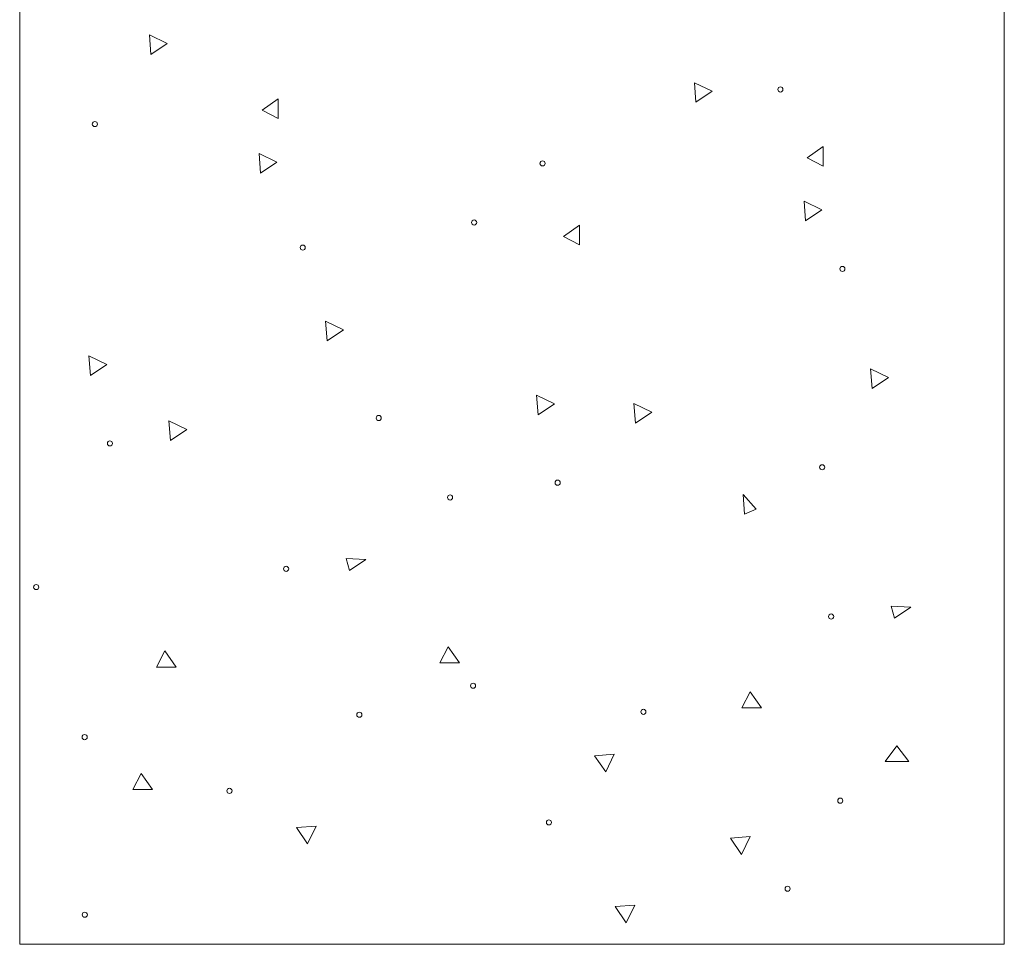
# Model space of a CAD drawing. Units: millimetres. Extents: x 0 to 420, y 0 to 297.
# Drawn here: x 108 to 118, y 151 to 161 of the extents above; entities that cross this region are included whole.
import ezdxf

# ---------------------------------------------------------------- set-up
doc = ezdxf.new("R2010")
doc.units = ezdxf.units.MM
doc.header["$MEASUREMENT"] = 0
doc.layers.add('Layer 1', color=7, linetype='Continuous', lineweight=0)

# ---------------------------------------------------------------- blocks, each defined once
blk = doc.blocks.new('Block_0')
at = {"layer": 'Layer 1', "color": 18, "lineweight": 13, "true_color": 0x000000}
for p, q in [((108.074, 163.2471), (108.074, 151.2477)), ((118.0736, 163.2471), (118.0736, 151.2477)), ((109.5726, 160.3942), (109.3919, 160.4814)), ((109.3919, 160.4814), (109.4067, 160.282)), ((109.4067, 160.282), (109.5726, 160.3942)), ((114.927, 159.9967), (114.9418, 159.7973)), ((115.1073, 159.9095), (114.927, 159.9967)), ((114.9418, 159.7973), (115.1073, 159.9095)), ((110.6995, 159.8329), (110.5361, 159.7173)), ((110.6995, 159.6331), (110.6995, 159.8329)), ((110.5361, 159.7173), (110.6995, 159.6331)), ((116.2346, 159.3482), (116.0712, 159.2326)), ((116.2346, 159.1483), (116.2346, 159.3482)), ((110.686, 159.1907), (110.5057, 159.2779)), ((110.5057, 159.2779), (110.5205, 159.0785)), ((116.0712, 159.2326), (116.2346, 159.1483)), ((110.5205, 159.0785), (110.686, 159.1907)), ((116.0403, 158.7932), (116.0556, 158.5938)), ((116.2211, 158.706), (116.0403, 158.7932)), ((116.0556, 158.5938), (116.2211, 158.706)), ((113.759, 158.5502), (113.596, 158.4346)), ((113.759, 158.3499), (113.759, 158.5502)), ((113.596, 158.4346), (113.759, 158.3499)), ((111.3612, 157.4872), (111.1809, 157.5744)), ((111.1809, 157.5744), (111.1957, 157.375)), ((111.1957, 157.375), (111.3612, 157.4872)), ((108.7772, 157.223), (108.7924, 157.0236)), ((108.958, 157.1358), (108.7772, 157.223)), ((108.7924, 157.0236), (108.958, 157.1358)), ((116.7155, 157.0901), (116.7308, 156.8903)), ((116.8963, 157.0029), (116.7155, 157.0901)), ((116.7308, 156.8903), (116.8963, 157.0029)), ((113.3238, 156.8238), (113.339, 156.6244)), ((113.5045, 156.7366), (113.3238, 156.8238)), ((113.339, 156.6244), (113.5045, 156.7366)), ((114.3123, 156.7383), (114.3271, 156.5389)), ((114.4926, 156.6511), (114.3123, 156.7383)), ((114.3271, 156.5389), (114.4926, 156.6511)), ((109.7703, 156.4746), (109.5896, 156.5618)), ((109.5896, 156.5618), (109.6048, 156.3624)), ((109.6048, 156.3624), (109.7703, 156.4746)), ((115.4206, 155.8146), (115.4354, 155.6152)), ((115.5535, 155.6652), (115.4206, 155.8146)), ((115.4354, 155.6152), (115.5535, 155.6652)), ((111.5898, 155.1567), (111.39, 155.1652)), ((111.39, 155.1652), (111.4243, 155.0446)), ((111.4243, 155.0446), (111.5898, 155.1567)), ((117.1249, 154.6724), (116.9251, 154.6805)), ((116.9251, 154.6805), (116.9594, 154.5598)), ((116.9594, 154.5598), (117.1249, 154.6724)), ((109.5472, 154.2263), (109.4626, 154.0633)), ((109.6628, 154.0633), (109.5472, 154.2263)), ((112.4242, 154.269), (112.34, 154.1056)), ((112.5398, 154.1056), (112.4242, 154.269)), ((112.34, 154.1056), (112.5398, 154.1056)), ((109.4626, 154.0633), (109.6628, 154.0633)), ((115.4925, 153.8122), (115.4083, 153.6493)), ((115.6081, 153.6493), (115.4925, 153.8122)), ((115.4083, 153.6493), (115.6081, 153.6493)), ((116.9831, 153.2623), (116.8629, 153.1027)), ((117.1033, 153.1027), (116.9831, 153.2623)), ((114.1125, 153.1777), (113.9131, 153.1628)), ((113.9131, 153.1628), (114.0253, 152.9973)), ((114.0253, 152.9973), (114.1125, 153.1777)), ((116.8629, 153.1027), (117.1033, 153.1027)), ((109.3085, 152.9817), (109.2238, 152.8187)), ((109.424, 152.8187), (109.3085, 152.9817)), ((109.2238, 152.8187), (109.424, 152.8187)), ((111.0848, 152.4487), (110.8854, 152.4339)), ((110.8854, 152.4339), (110.9976, 152.2683)), ((110.9976, 152.2683), (111.0848, 152.4487)), ((115.4934, 152.3407), (115.294, 152.3255)), ((115.294, 152.3255), (115.4062, 152.16)), ((115.4062, 152.16), (115.4934, 152.3407)), ((114.3216, 151.6465), (114.1222, 151.6316)), ((114.1222, 151.6316), (114.2344, 151.4661)), ((114.2344, 151.4661), (114.3216, 151.6465)), ((108.074, 151.2477), (118.0736, 151.2477))]:
    blk.add_line(p, q, dxfattribs=at)
for points in [[(115.7732, 159.9281), (115.7734, 159.9137), (115.785, 159.9021), (115.7994, 159.9021), (115.8137, 159.9021), (115.8254, 159.9137), (115.8254, 159.928), (115.8254, 159.9424), (115.8137, 159.9541), (115.7994, 159.9541), (115.785, 159.9541), (115.7734, 159.9424), (115.7734, 159.928)], [(108.8115, 159.5768), (108.8115, 159.5622), (108.8231, 159.5506), (108.8375, 159.5506), (108.8519, 159.5506), (108.8635, 159.5622), (108.8635, 159.5766), (108.8635, 159.5909), (108.8519, 159.6026), (108.8375, 159.6026), (108.8231, 159.6026), (108.8115, 159.5909), (108.8115, 159.5766)], [(113.3581, 159.1776), (113.3582, 159.1631), (113.3698, 159.1514), (113.3842, 159.1514), (113.3985, 159.1514), (113.4102, 159.1631), (113.4102, 159.1774), (113.4102, 159.1918), (113.3985, 159.2034), (113.3842, 159.2034), (113.3698, 159.2034), (113.3582, 159.1918), (113.3582, 159.1774)], [(112.663, 158.5769), (112.6631, 158.5625), (112.6747, 158.5509), (112.6891, 158.5509), (112.7035, 158.5509), (112.7151, 158.5625), (112.7151, 158.5769), (112.7151, 158.5912), (112.7035, 158.6029), (112.6891, 158.6029), (112.6747, 158.6029), (112.6631, 158.5912), (112.6631, 158.5769)], [(110.9222, 158.3224), (110.9223, 158.308), (110.9339, 158.2963), (110.9483, 158.2963), (110.9626, 158.2963), (110.9743, 158.308), (110.9743, 158.3223), (110.9743, 158.3367), (110.9626, 158.3483), (110.9483, 158.3483), (110.9339, 158.3483), (110.9223, 158.3367), (110.9223, 158.3223)], [(116.4035, 158.1057), (116.4036, 158.0913), (116.4152, 158.0797), (116.4296, 158.0797), (116.4439, 158.0797), (116.4556, 158.0913), (116.4556, 158.1057), (116.4556, 158.12), (116.4439, 158.1317), (116.4296, 158.1317), (116.4152, 158.1317), (116.4036, 158.12), (116.4036, 158.1057)], [(111.694, 156.5918), (111.694, 156.5775), (111.7056, 156.5659), (111.72, 156.5659), (111.7344, 156.5659), (111.746, 156.5775), (111.746, 156.5919), (111.746, 156.6062), (111.7344, 156.6179), (111.72, 156.6179), (111.7056, 156.6179), (111.694, 156.6062), (111.694, 156.5919)], [(108.9647, 156.334), (108.9648, 156.3198), (108.9765, 156.3081), (108.9908, 156.3081), (109.0052, 156.3081), (109.0168, 156.3198), (109.0168, 156.3341), (109.0168, 156.3485), (109.0052, 156.3601), (108.9908, 156.3601), (108.9765, 156.3601), (108.9648, 156.3485), (108.9648, 156.3341)], [(116.1978, 156.0919), (116.1979, 156.0777), (116.2095, 156.066), (116.2239, 156.066), (116.2383, 156.066), (116.2499, 156.0777), (116.2499, 156.0921), (116.2499, 156.1064), (116.2383, 156.118), (116.2239, 156.118), (116.2095, 156.118), (116.1979, 156.1064), (116.1979, 156.0921)], [(113.5113, 155.9348), (113.5115, 155.9206), (113.5231, 155.909), (113.5375, 155.909), (113.5519, 155.909), (113.5635, 155.9206), (113.5635, 155.935), (113.5635, 155.9493), (113.5519, 155.961), (113.5375, 155.961), (113.5231, 155.961), (113.5115, 155.9493), (113.5115, 155.935)], [(112.4187, 155.785), (112.4187, 155.7708), (112.4303, 155.7592), (112.4447, 155.7592), (112.459, 155.7592), (112.4707, 155.7708), (112.4707, 155.7852), (112.4707, 155.7995), (112.459, 155.8112), (112.4447, 155.8112), (112.4303, 155.8112), (112.4187, 155.7995), (112.4187, 155.7852)], [(110.7542, 155.0606), (110.754, 155.0461), (110.7656, 155.0345), (110.78, 155.0345), (110.7943, 155.0345), (110.806, 155.0461), (110.806, 155.0605), (110.806, 155.0749), (110.7943, 155.0865), (110.78, 155.0865), (110.7656, 155.0865), (110.754, 155.0749), (110.754, 155.0605)], [(108.2159, 154.8748), (108.2159, 154.8604), (108.2276, 154.8488), (108.2419, 154.8488), (108.2563, 154.8488), (108.2679, 154.8604), (108.2679, 154.8748), (108.2679, 154.8891), (108.2563, 154.9008), (108.2419, 154.9008), (108.2276, 154.9008), (108.2159, 154.8891), (108.2159, 154.8748)], [(116.2888, 154.5759), (116.2889, 154.5615), (116.3005, 154.5498), (116.3149, 154.5498), (116.3292, 154.5498), (116.3409, 154.5615), (116.3409, 154.5758), (116.3409, 154.5902), (116.3292, 154.6018), (116.3149, 154.6018), (116.3005, 154.6018), (116.2889, 154.5902), (116.2889, 154.5758)], [(112.6528, 153.8736), (112.6528, 153.8591), (112.6644, 153.8475), (112.6788, 153.8475), (112.6931, 153.8475), (112.7048, 153.8591), (112.7048, 153.8735), (112.7048, 153.8878), (112.6931, 153.8995), (112.6788, 153.8995), (112.6644, 153.8995), (112.6528, 153.8878), (112.6528, 153.8735)], [(111.4975, 153.579), (111.4975, 153.5645), (111.5091, 153.5529), (111.5235, 153.5529), (111.5378, 153.5529), (111.5495, 153.5645), (111.5495, 153.5789), (111.5495, 153.5933), (111.5378, 153.6049), (111.5235, 153.6049), (111.5091, 153.6049), (111.4975, 153.5933), (111.4975, 153.5789)], [(114.3825, 153.6082), (114.3825, 153.594), (114.3942, 153.5823), (114.4085, 153.5823), (114.4229, 153.5823), (114.4345, 153.594), (114.4345, 153.6083), (114.4345, 153.6227), (114.4229, 153.6343), (114.4085, 153.6343), (114.3942, 153.6343), (114.3825, 153.6227), (114.3825, 153.6083)], [(108.7078, 153.3517), (108.7077, 153.3371), (108.7193, 153.3255), (108.7337, 153.3255), (108.748, 153.3255), (108.7597, 153.3371), (108.7597, 153.3515), (108.7597, 153.3658), (108.748, 153.3775), (108.7337, 153.3775), (108.7193, 153.3775), (108.7077, 153.3658), (108.7077, 153.3515)], [(110.1784, 152.8056), (110.1784, 152.7913), (110.19, 152.7796), (110.2044, 152.7796), (110.2187, 152.7796), (110.2304, 152.7913), (110.2304, 152.8056), (110.2304, 152.82), (110.2187, 152.8316), (110.2044, 152.8316), (110.19, 152.8316), (110.1784, 152.82), (110.1784, 152.8056)], [(116.3819, 152.7061), (116.3818, 152.6917), (116.3935, 152.6801), (116.4078, 152.6801), (116.4222, 152.6801), (116.4338, 152.6917), (116.4338, 152.7061), (116.4338, 152.7204), (116.4222, 152.7321), (116.4078, 152.7321), (116.3935, 152.7321), (116.3818, 152.7204), (116.3818, 152.7061)], [(113.4229, 152.4859), (113.4229, 152.4715), (113.4345, 152.4598), (113.4489, 152.4598), (113.4632, 152.4598), (113.4749, 152.4715), (113.4749, 152.4858), (113.4749, 152.5002), (113.4632, 152.5118), (113.4489, 152.5118), (113.4345, 152.5118), (113.4229, 152.5002), (113.4229, 152.4858)], [(115.8469, 151.812), (115.847, 151.7975), (115.8587, 151.7858), (115.873, 151.7858), (115.8874, 151.7858), (115.899, 151.7975), (115.899, 151.8118), (115.899, 151.8262), (115.8874, 151.8378), (115.873, 151.8378), (115.8587, 151.8378), (115.847, 151.8262), (115.847, 151.8118)], [(108.709, 151.5478), (108.709, 151.5335), (108.7206, 151.5219), (108.735, 151.5219), (108.7493, 151.5219), (108.761, 151.5335), (108.761, 151.5479), (108.761, 151.5622), (108.7493, 151.5739), (108.735, 151.5739), (108.7206, 151.5739), (108.709, 151.5622), (108.709, 151.5479)]]:
    blk.add_open_spline(points, degree=3, knots=[0, 0, 0, 0, 1, 1, 1, 2, 2, 2, 3, 3, 3, 4, 4, 4, 4], dxfattribs=at)

msp = doc.modelspace()

# ---------------------------------------------------------------- block references
at = {"layer": 'Layer 1'}
msp.add_blockref('Block_0', (0, 0), dxfattribs=at)

doc.saveas('drawing.dxf')
